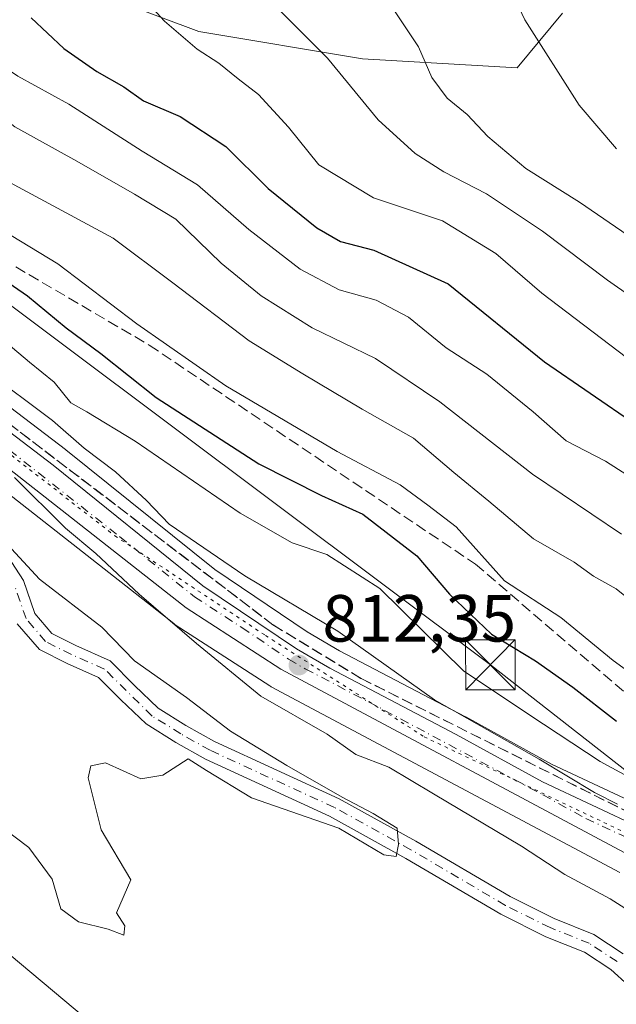
# Model space of a CAD drawing. Units: metres. Extents: x 672088 to 675557, y 4737520 to 4739919.
# Drawn here: x 672602 to 672692, y 4738245 to 4738394 of the extents above; entities that cross this region are included whole.
import ezdxf

# ---------------------------------------------------------------- set-up
doc = ezdxf.new("R2010")
doc.units = ezdxf.units.M
doc.header["$MEASUREMENT"] = 0
for name, pattern in [('DGN Style 3', [2.307223458686699, 1.648016756204785, -0.6592067024819142]), ('DGN Style 4', [2.6384748266838614, 1.318413404963828, -0.6592067024819142, 0.001648016756204785, -0.6592067024819142]), ('DGN Style 5', [1.1536117293433497, 0.4944050268614355, -0.6592067024819142])]:
    doc.linetypes.add(name, pattern=pattern)
for name, color, linetype, lineweight in [('Arbolado forestal CxS', 92, 'Continuous', 0), ('Carretera de calzada única Cxs', 7, 'Continuous', 13), ('Carretera de calzada única eje', 7, 'DGN Style 4', 0), ('Comarca CxS', 21, 'Continuous', 0), ('Corriente natural Cxs', 4, 'Continuous', 13), ('Corriente natural eje', 4, 'DGN Style 4', 0), ('Curva de nivel maestra', 30, 'Continuous', 30), ('Curva de nivel normal', 30, 'Continuous', 0), ('Núcleo urbano CxS', 7, 'Continuous', 0), ('Punto de cota en terreno', 7, 'Continuous', 0), ('Rótulo de punto de cota en terreno', 7, 'Continuous', 0), ('Suelo desnudo CxS', 253, 'Continuous', 0), ('Talud superficial', 30, 'DGN Style 3', 0), ('Tendido', 6, 'Continuous', 0), ('Torre de tendido puntual', 7, 'Continuous', 0), ('Vía pecuaria eje', 92, 'DGN Style 5', 0)]:
    doc.layers.add(name, color=color, linetype=linetype, lineweight=lineweight)
doc.styles.add('Style-Arial', font='txt')

# ---------------------------------------------------------------- blocks, each defined once
blk = doc.blocks.new('*U6')
at = {"layer": 'Núcleo urbano CxS', "color": 7, "linetype": 'Continuous', "lineweight": 0}
for points in [[(672511.6863000002, 4738400.502900001, 805.2274000000034), (672523.7209000001, 4738391.506899999, 805.4290000000037), (672539.1190999999, 4738380.103499999, 809.842300000004), (672543.3113000002, 4738376.9989, 810.420100000003), (672564.4285000004, 4738362.005100001, 812.1946999999927), (672580.8502000002, 4738350.314099999, 812.4495000000024), (672580.9256999996, 4738350.258300001, 812.4526000000043), (672608.9956999999, 4738328.918299999, 813.0249999999943), (672609.0607000003, 4738328.867500001, 813.0295000000042), (672631.4814999999, 4738310.827299999, 813.7375000000029), (672645.3859000001, 4738301.462300001, 813.7691000000051), (672650.2615, 4738298.6165, 813.6180000000023), (672669.2291000001, 4738288.7093, 816.1769999999962), (672669.2861000003, 4738288.6787, 816.1793999999937), (672682.1794999996, 4738281.586300001, 816.553700000004), (672697.0756000001, 4738274.6259, 817.4741999999969)], [(672692.4496999999, 4738265.2623, 812.8215999999958), (672639.9998000005, 4738293.202299999, 810.6328000000068), (672639.9101999998, 4738293.2521, 810.6214000000036), (672639.7796999998, 4738293.331900001, 810.6073000000034), (672625.5396999996, 4738302.551899999, 810.1800999999978), (672625.3201000001, 4738302.708500001, 810.1339000000008), (672574.9641000006, 4738342.156099999, 807.7593000000053), (672558.6017000005, 4738353.8051, 807.0792999999976), (672537.4090999998, 4738368.851700001, 806.2522999999928), (672517.7191000005, 4738383.433300001, 804.9070999999968), (672506.8136999998, 4738391.5875, 804.7165999999997), (672505.7353999997, 4738392.3937, 804.6156000000047), (672490.1237000005, 4738403.435699999, 804.0642999999982)]]:
    blk.add_polyline3d(points, dxfattribs=at)
blk = doc.blocks.new('*U10')
at = {"layer": 'Arbolado forestal CxS', "color": 92, "linetype": 'Continuous', "lineweight": 0}
blk.add_polyline3d([(672683.8353000004, 4738394.4933, 871.4162000000069), (672676.9933000002, 4738386.2795, 867.8528999999982), (672653.7307000002, 4738387.648499999, 861.1395000000049), (672629.1001000004, 4738391.755700001, 855.7887999999948), (672607.2065000003, 4738399.969699999, 850.8910000000034)], dxfattribs=at)
blk = doc.blocks.new('*U11')
at = {"layer": 'Arbolado forestal CxS', "color": 92, "linetype": 'Continuous', "lineweight": 0}
blk.add_polyline3d([(672601.7500999998, 4738302.700099999, 803.4581999999937), (672605.0900999998, 4738298.800100001, 803.7148000000017), (672609.2801000001, 4738296.690099999, 803.602899999998), (672614.0100999996, 4738294.610099999, 803.7511999999988), (672617.3301999997, 4738291.270099999, 803.7292000000016), (672621.1402000004, 4738287.620100001, 804.0004000000046), (672625.6201, 4738284.8301, 804.1377999999969), (672630.1101000002, 4738282.3201, 804.1192000000011), (672648.7701000003, 4738273.7601, 804.5635000000038), (672660.2500999998, 4738267.4101, 804.8092000000034), (672674.5201000003, 4738259.0001, 805.3803000000045), (672681.3400999998, 4738255.630100001, 805.5148999999948), (672687.1601, 4738253.300100001, 805.6656999999979), (672691.1201, 4738250.690099999, 805.6940000000033), (672693.7602000004, 4738248.290100001, 805.536500000002)], dxfattribs=at)
blk = doc.blocks.new('5PATER')
at = {"layer": 'Suelo desnudo CxS', "linetype": 'Continuous', "lineweight": 0}
h = blk.add_hatch(color=51, dxfattribs=at)
edge = h.paths.add_edge_path()
edge.add_ellipse((0, 0), major_axis=(-0.1095731443231308, -0.1110710700762829), ratio=0.9994222409660322, start_angle=0, end_angle=360)
blk = doc.blocks.new('5TTEND')
at = {"layer": 'Comarca CxS', "color": 7, "linetype": 'Continuous', "lineweight": 0}
for p, q in [((-0.375, 0.3754), (0.375, -0.3746)), ((0.3720000000000001, 0.3784000000000001), (-0.3720000000000001, -0.3776))]:
    blk.add_line(p, q, dxfattribs=at)
at = {"layer": 'Comarca CxS', "color": 7, "linetype": 'Continuous', "lineweight": 0, "flags": 128}
blk.add_lwpolyline([(-0.375, -0.3746), (0.375, -0.3746), (0.375, 0.3754), (-0.375, 0.3754), (-0.3720000000000001, -0.3776)], dxfattribs=at)

msp = doc.modelspace()

# ---------------------------------------------------------------- linework, layer by layer
at = {"layer": 'Arbolado forestal CxS', "color": 92, "linetype": 'Continuous', "lineweight": 0}
for points in [[(672697.0756000001, 4738274.6259, 817.4741999999969), (672682.1794999996, 4738281.586300001, 816.553700000004), (672669.2861000003, 4738288.6787, 816.1793999999937), (672669.2291000001, 4738288.7093, 816.1769999999962), (672650.2615, 4738298.6165, 813.6180000000023), (672645.3859000001, 4738301.462300001, 813.7691000000051), (672631.4814999999, 4738310.827299999, 813.7375000000029), (672609.0607000003, 4738328.867500001, 813.0295000000042), (672608.9956999999, 4738328.918299999, 813.0249999999943), (672580.9256999996, 4738350.258300001, 812.4526000000043), (672580.8502000002, 4738350.314099999, 812.4495000000024), (672564.4285000004, 4738362.005100001, 812.1946999999927), (672543.3113000002, 4738376.9989, 810.420100000003), (672539.1190999999, 4738380.103499999, 809.842300000004), (672541.5232999995, 4738379.4353, 810.9119999999967), (672557.9441000001, 4738390.3871, 824.4198000000034), (672564.7862999998, 4738405.446900001, 828.2838999999949)], [(672490.1237000005, 4738403.435699999, 804.0642999999982), (672505.7353999997, 4738392.3937, 804.6156000000047), (672506.8136999998, 4738391.5875, 804.7165999999997), (672517.7191000005, 4738383.433300001, 804.9070999999968), (672537.4090999998, 4738368.851700001, 806.2522999999928), (672558.6017000005, 4738353.8051, 807.0792999999976), (672574.9641000006, 4738342.156099999, 807.7593000000053), (672625.3201000001, 4738302.708500001, 810.1339000000008), (672625.5396999996, 4738302.551899999, 810.1800999999978), (672639.7796999998, 4738293.331900001, 810.6073000000034), (672639.9101999998, 4738293.2521, 810.6214000000036), (672639.9998000005, 4738293.202299999, 810.6328000000068), (672692.4496999999, 4738265.2623, 812.8215999999958)], [(672490.1237000005, 4738403.435699999, 804.0642999999982), (672505.7353999997, 4738392.3937, 804.6156000000047), (672506.8136999998, 4738391.5875, 804.7165999999997), (672517.7191000005, 4738383.433300001, 804.9070999999968), (672537.4090999998, 4738368.851700001, 806.2522999999928), (672558.6017000005, 4738353.8051, 807.0792999999976), (672574.9641000006, 4738342.156099999, 807.7593000000053), (672625.3201000001, 4738302.708500001, 810.1339000000008), (672625.5396999996, 4738302.551899999, 810.1800999999978), (672639.7796999998, 4738293.331900001, 810.6073000000034), (672639.9101999998, 4738293.2521, 810.6214000000036), (672639.9998000005, 4738293.202299999, 810.6328000000068), (672692.4496999999, 4738265.2623, 812.8215999999958)], [(672607.2065000003, 4738399.969699999, 850.8910000000034), (672629.1001000004, 4738391.755700001, 855.7887999999948), (672653.7307000002, 4738387.648499999, 861.1395000000049), (672676.9933000002, 4738386.2795, 867.8528999999982), (672683.8353000004, 4738394.4933, 871.4162000000069)], [(672607.2065000003, 4738399.969699999, 850.8910000000034), (672629.1001000004, 4738391.755700001, 855.7887999999948), (672653.7307000002, 4738387.648499999, 861.1395000000049), (672676.9933000002, 4738386.2795, 867.8528999999982), (672683.8353000004, 4738394.4933, 871.4162000000069)], [(672607.2065000003, 4738399.969699999, 850.8910000000034), (672629.1001000004, 4738391.755700001, 855.7887999999948), (672653.7307000002, 4738387.648499999, 861.1395000000049), (672676.9933000002, 4738386.2795, 867.8528999999982), (672683.8353000004, 4738394.4933, 871.4162000000069)], [(672539.1190999999, 4738380.103499999, 809.842300000004), (672543.3113000002, 4738376.9989, 810.420100000003), (672564.4285000004, 4738362.005100001, 812.1946999999927), (672580.8502000002, 4738350.314099999, 812.4495000000024), (672580.9256999996, 4738350.258300001, 812.4526000000043), (672608.9956999999, 4738328.918299999, 813.0249999999943), (672609.0607000003, 4738328.867500001, 813.0295000000042), (672631.4814999999, 4738310.827299999, 813.7375000000029), (672645.3859000001, 4738301.462300001, 813.7691000000051), (672650.2615, 4738298.6165, 813.6180000000023), (672669.2291000001, 4738288.7093, 816.1769999999962), (672669.2861000003, 4738288.6787, 816.1793999999937), (672682.1794999996, 4738281.586300001, 816.553700000004), (672697.0756000001, 4738274.6259, 817.4741999999969)], [(672692.9600999998, 4738253.0601, 806.4943000000059), (672688.5601000005, 4738255.970100001, 806.859500000006), (672682.5601000005, 4738258.370100001, 806.1187999999966), (672675.9501, 4738261.6501, 805.3499000000012), (672661.7401000002, 4738270.0101, 805.8459000000004), (672650.2200999996, 4738276.380100001, 805.0500999999931), (672631.4700999996, 4738285.0001, 804.3932999999961), (672627.1501000002, 4738287.4101, 803.898000000001), (672622.9901000002, 4738290.0001, 804.1423000000068), (672619.4301000005, 4738293.4101, 804.0160000000033), (672615.7401000002, 4738297.130100001, 803.9587999999932), (672610.5601000005, 4738299.4001, 803.7543000000006), (672606.9700999996, 4738301.210100001, 803.5571999999956), (672604.4101, 4738304.210100001, 803.5690999999933), (672603.2051999997, 4738307.7192, 803.4242999999989), (672602.7001, 4738309.190099999, 803.6113999999943), (672599.7301000003, 4738313.7501, 804.0889000000025)], [(672599.7301000003, 4738313.7501, 804.0889000000025), (672602.7001, 4738309.190099999, 803.6113999999943), (672603.2051999997, 4738307.7192, 803.4242999999989), (672604.4101, 4738304.210100001, 803.5690999999933), (672606.9700999996, 4738301.210100001, 803.5571999999956), (672610.5601000005, 4738299.4001, 803.7543000000006), (672615.7401000002, 4738297.130100001, 803.9587999999932), (672619.4301000005, 4738293.4101, 804.0160000000033), (672622.9901000002, 4738290.0001, 804.1423000000068), (672627.1501000002, 4738287.4101, 803.898000000001), (672631.4700999996, 4738285.0001, 804.3932999999961), (672650.2200999996, 4738276.380100001, 805.0500999999931), (672661.7401000002, 4738270.0101, 805.8459000000004), (672675.9501, 4738261.6501, 805.3499000000012), (672682.5601000005, 4738258.370100001, 806.1187999999966), (672688.5601000005, 4738255.970100001, 806.859500000006), (672692.9600999998, 4738253.0601, 806.4943000000059)], [(672601.7500999998, 4738302.700099999, 803.4581999999937), (672605.0900999998, 4738298.800100001, 803.7148000000017), (672609.2801000001, 4738296.690099999, 803.602899999998), (672614.0100999996, 4738294.610099999, 803.7511999999988), (672617.3301999997, 4738291.270099999, 803.7292000000016), (672621.1402000004, 4738287.620100001, 804.0004000000046), (672625.6201, 4738284.8301, 804.1377999999969), (672630.1101000002, 4738282.3201, 804.1192000000011), (672648.7701000003, 4738273.7601, 804.5635000000038), (672660.2500999998, 4738267.4101, 804.8092000000034), (672674.5201000003, 4738259.0001, 805.3803000000045), (672681.3400999998, 4738255.630100001, 805.5148999999948), (672687.1601, 4738253.300100001, 805.6656999999979), (672691.1201, 4738250.690099999, 805.6940000000033), (672693.7602000004, 4738248.290100001, 805.536500000002)]]:
    msp.add_polyline3d(points, dxfattribs=at)
at = {"layer": 'Carretera de calzada única Cxs', "color": 7, "linetype": 'Continuous', "lineweight": 13}
for points in [[(672509.8901000004, 4738398.100099999, 808.4033000000054), (672521.9301000005, 4738389.100099999, 805.6616000000067), (672541.5500999996, 4738374.5701, 808.032600000006), (672562.6901000004, 4738359.5601, 809.4311000000016), (672579.1101000002, 4738347.870100001, 812.1463999999978), (672607.1801000005, 4738326.530099999, 812.2633999999962), (672629.7001, 4738308.4101, 812.7676999999967), (672643.7901, 4738298.920100001, 812.647100000002), (672648.8101000005, 4738295.9901, 813.0305999999982), (672667.8400999998, 4738286.050100001, 815.1621000000015), (672680.8201000001, 4738278.9101, 814.7590999999958), (672695.7801000001, 4738271.920100001, 815.6117999999989)], [(672509.8901000004, 4738398.100099999, 808.4033000000054), (672521.9301000005, 4738389.100099999, 805.6616000000067), (672541.5500999996, 4738374.5701, 808.032600000006), (672562.6901000004, 4738359.5601, 809.4311000000016), (672579.1101000002, 4738347.870100001, 812.1463999999978), (672607.1801000005, 4738326.530099999, 812.2633999999962), (672629.7001, 4738308.4101, 812.7676999999967), (672643.7901, 4738298.920100001, 812.647100000002), (672648.8101000005, 4738295.9901, 813.0305999999982), (672667.8400999998, 4738286.050100001, 815.1621000000015), (672680.8201000001, 4738278.9101, 814.7590999999958), (672695.7801000001, 4738271.920100001, 815.6117999999989)], [(672693.8601000002, 4738267.9101, 817.1254000000046), (672641.4101, 4738295.850099999, 812.6803999999976), (672627.1700999998, 4738305.0701, 811.5127999999969), (672576.7600999996, 4738344.5601, 811.7605999999942), (672560.3400999998, 4738356.2501, 808.0197000000044), (672539.1700999998, 4738371.280099999, 806.8282999999938), (672519.5100999996, 4738385.840100001, 805.5528000000049), (672507.5000999998, 4738394.8201, 805.6379000000015)], [(672890.4600999998, 4738172.770099999, 819.8427999999985), (672886.2801000001, 4738175.4301, 820.4177999999956), (672858.4901000002, 4738187.050100001, 817.9931000000071), (672847.5601000005, 4738191.9801, 817.672900000005), (672833.2801000001, 4738199.6801, 819.5706000000064), (672815.5800999999, 4738209.870100001, 817.1187000000064), (672803.8601000002, 4738216.2601, 817.2418999999937), (672795.1801000005, 4738220.8201, 817.5228000000062), (672785.4801000003, 4738225.0701, 817.4377999999998), (672765.6300999997, 4738232.8301, 815.8747000000003), (672752.0701000001, 4738238.780099999, 815.5835999999982), (672738.8701, 4738244.7501, 815.9567999999999), (672709.4600999998, 4738260.2601, 815.6276999999974), (672693.8601000002, 4738267.9101, 817.1254000000046), (672641.4101, 4738295.850099999, 812.6803999999976), (672627.1700999998, 4738305.0701, 811.5127999999969), (672576.7600999996, 4738344.5601, 811.7605999999942), (672560.3400999998, 4738356.2501, 808.0197000000044), (672539.1700999998, 4738371.280099999, 806.8282999999938), (672519.5100999996, 4738385.840100001, 805.5528000000049), (672507.5000999998, 4738394.8201, 805.6379000000015)]]:
    msp.add_polyline3d(points, dxfattribs=at)
at = {"layer": 'Carretera de calzada única eje', "color": 7, "linetype": 'DGN Style 4', "lineweight": 0}
msp.add_polyline3d([(672508.7001, 4738396.460100001, 806.4861999999994), (672514.7200999996, 4738391.960100001, 805.5731999999989), (672520.7200999996, 4738387.470100001, 805.5549000000028), (672530.5301000001, 4738380.200099999, 806.6526000000014), (672540.3601000002, 4738372.920100001, 807.0359000000027), (672550.9501, 4738365.4101, 807.977899999998), (672569.7200999996, 4738352.0601, 808.5087999999961), (672577.9301000005, 4738346.210100001, 810.7942999999942), (672591.9700999996, 4738335.540100001, 809.8892000000051), (672617.1700999998, 4738315.800100001, 811.3411000000052), (672628.4301000005, 4738306.7401, 811.6671999999963), (672635.5601000005, 4738302.130100001, 811.9872000000032), (672642.6001000004, 4738297.380100001, 812.0798999999971), (672645.1101000002, 4738295.920100001, 812.574099999998), (672654.6300999997, 4738290.950099999, 814.3179999999993), (672680.8501000004, 4738276.9801, 814.2063000000054), (672687.3400999998, 4738273.4101, 814.4536999999983), (672694.8201000001, 4738269.9101, 816.2243000000017)], dxfattribs=at)
at = {"layer": 'Corriente natural Cxs', "color": 4, "linetype": 'Continuous', "lineweight": 13}
for points in [[(672599.7301000003, 4738313.7501, 804.0889000000025), (672602.7001, 4738309.190099999, 803.6113999999943), (672604.4101, 4738304.210100001, 803.5690999999933), (672606.9700999996, 4738301.210100001, 803.5571999999956), (672610.5601000005, 4738299.4001, 803.7543000000006), (672615.7401000002, 4738297.130100001, 803.9587999999932), (672619.4301000005, 4738293.4101, 804.0160000000033), (672622.9901000002, 4738290.0001, 804.1423000000068), (672627.1501000002, 4738287.4101, 803.898000000001), (672631.4700999996, 4738285.0001, 804.3932999999961), (672650.2200999996, 4738276.380100001, 805.0500999999931), (672661.7401000002, 4738270.0101, 805.8459000000004), (672675.9501, 4738261.6501, 805.3499000000012), (672682.5601000005, 4738258.370100001, 806.1187999999966), (672688.5601000005, 4738255.970100001, 806.859500000006), (672692.9600999998, 4738253.0601, 806.4943000000059)], [(672599.7301000003, 4738313.7501, 804.0889000000025), (672602.7001, 4738309.190099999, 803.6113999999943), (672604.4101, 4738304.210100001, 803.5690999999933), (672606.9700999996, 4738301.210100001, 803.5571999999956), (672610.5601000005, 4738299.4001, 803.7543000000006), (672615.7401000002, 4738297.130100001, 803.9587999999932), (672619.4301000005, 4738293.4101, 804.0160000000033), (672622.9901000002, 4738290.0001, 804.1423000000068), (672627.1501000002, 4738287.4101, 803.898000000001), (672631.4700999996, 4738285.0001, 804.3932999999961), (672650.2200999996, 4738276.380100001, 805.0500999999931), (672661.7401000002, 4738270.0101, 805.8459000000004), (672675.9501, 4738261.6501, 805.3499000000012), (672682.5601000005, 4738258.370100001, 806.1187999999966), (672688.5601000005, 4738255.970100001, 806.859500000006), (672692.9600999998, 4738253.0601, 806.4943000000059)], [(672693.7600999996, 4738248.290100001, 805.536500000002), (672691.1201, 4738250.690099999, 805.6940000000033), (672687.1601, 4738253.300100001, 805.6656999999979), (672681.3400999998, 4738255.630100001, 805.5148999999948), (672674.5201000003, 4738259.0001, 805.3803000000045), (672660.2500999998, 4738267.4101, 804.8092000000034), (672648.7701000003, 4738273.7601, 804.5635000000038), (672630.1101000002, 4738282.3201, 804.1192000000011), (672625.6201, 4738284.8301, 804.1377999999969), (672621.1401000004, 4738287.620100001, 804.0004000000046), (672617.3300999999, 4738291.270099999, 803.7292000000016), (672614.0100999996, 4738294.610099999, 803.7511999999988), (672609.2801000001, 4738296.690099999, 803.602899999998), (672605.0900999998, 4738298.800100001, 803.7148000000017), (672601.7500999998, 4738302.700099999, 803.4581999999937)], [(672693.7600999996, 4738248.290100001, 805.536500000002), (672691.1201, 4738250.690099999, 805.6940000000033), (672687.1601, 4738253.300100001, 805.6656999999979), (672681.3400999998, 4738255.630100001, 805.5148999999948), (672674.5201000003, 4738259.0001, 805.3803000000045), (672660.2500999998, 4738267.4101, 804.8092000000034), (672648.7701000003, 4738273.7601, 804.5635000000038), (672630.1101000002, 4738282.3201, 804.1192000000011), (672625.6201, 4738284.8301, 804.1377999999969), (672621.1401000004, 4738287.620100001, 804.0004000000046), (672617.3300999999, 4738291.270099999, 803.7292000000016), (672614.0100999996, 4738294.610099999, 803.7511999999988), (672609.2801000001, 4738296.690099999, 803.602899999998), (672605.0900999998, 4738298.800100001, 803.7148000000017), (672601.7500999998, 4738302.700099999, 803.4581999999937)]]:
    msp.add_polyline3d(points, dxfattribs=at)
at = {"layer": 'Corriente natural eje', "color": 4, "linetype": 'DGN Style 4', "lineweight": 0}
msp.add_polyline3d([(672692.0401, 4738251.880100001, 805.943299999999), (672687.8601000002, 4738254.630100001, 806.2209000000004), (672681.9501, 4738257.0001, 805.6309000000037), (672675.2401000002, 4738260.3301, 805.3056000000071), (672661.0000999998, 4738268.710100001, 805.2575999999973), (672649.4901000002, 4738275.0701, 804.762600000002), (672630.7901, 4738283.6601, 804.1892999999982), (672626.3901000004, 4738286.120100001, 804.0026999999974), (672622.0701000001, 4738288.8101, 804.0093000000053), (672614.8800999997, 4738295.870100001, 803.8053000000073), (672609.9200999998, 4738298.050100001, 803.5507000000072), (672606.0301000001, 4738300.0101, 803.6005000000005), (672603.0800999999, 4738303.460100001, 803.3794000000053), (672601.3400999998, 4738308.530099999, 803.4116000000067)], dxfattribs=at)
at = {"layer": 'Curva de nivel maestra', "color": 30, "linetype": 'Continuous', "lineweight": 30, "flags": 128}
for points, elevation in [([(672555.0199999996, 4738396.350099999), (672557.7999999998, 4738389.470100001), (672561.3300000001, 4738383.6601), (672566.7100000001, 4738378.880100001), (672575.7100000001, 4738372.630100001), (672579.6305000001, 4738369.1885), (672587.5800000001, 4738362.210100001), (672593.9600000001, 4738357.4901), (672598.3899999997, 4738355.360099999), (672603.3200000003, 4738351.9901), (672609.1100000005, 4738347.200099999), (672614.3399999999, 4738343.350099999), (672622.6500000004, 4738336.710100001), (672638.1200000001, 4738326.720100001), (672647.5300000003, 4738321.970100001), (672653.7699999996, 4738319.1501), (672661.9000000004, 4738312.920100001), (672666.8099999997, 4738307.1601), (672673.1200000001, 4738301.140100001), (672679.7400000002, 4738297.090100001), (672685.3700000001, 4738293.1601), (672691.9500000002, 4738288.050100001)], 825), ([(672603.8399999999, 4738393.8201), (672608.7599999999, 4738389.1801), (672613.7599999999, 4738385.7501), (672617.7800000003, 4738383.420100001), (672620.7400000002, 4738381.3201), (672626.29, 4738378.9801), (672633.1299999999, 4738374.4801), (672639.5199999996, 4738368.1601), (672646.8700000001, 4738362.220100001), (672650.4000000004, 4738360.190099999), (672655.4400000004, 4738358.870100001), (672666.5999999996, 4738353.800100001), (672681.0999999996, 4738342.0801), (672694.8399999999, 4738332.670100001)], 850)]:
    msp.add_lwpolyline(points, dxfattribs=dict(at, elevation=elevation))
at = {"layer": 'Curva de nivel normal', "color": 30, "linetype": 'Continuous', "lineweight": 0, "flags": 128}
for points, elevation in [([(672673.3200000003, 4738403.7301), (672678.1699999999, 4738393.5101), (672686.3399999999, 4738380.690099999), (672691.9500000002, 4738374.110099999)], 870), ([(672540.4000000004, 4738402.4001), (672540.2599999999, 4738392.780099999), (672541.1500000004, 4738387.4101), (672543.9800000006, 4738382.840100001), (672548.2276, 4738378.723900001), (672550.7699999996, 4738376.2601), (672565.6900000004, 4738364.360099999), (672580.0300000003, 4738353.970100001), (672596.8399999999, 4738340.860099999), (672607.04, 4738333.2401), (672611.8200000003, 4738329.0701), (672616.54, 4738325.5601), (672621.1900000004, 4738321.210100001), (672624.6299999999, 4738317.6501), (672636.0300000003, 4738309.880100001), (672649.9900000002, 4738301.550100001), (672664.5599999997, 4738291.2401), (672680.2999999998, 4738282.3201), (672688.6200000001, 4738277.3201), (672692.1200000001, 4738275.5701)], 815), ([(672618.7400000002, 4738398.9901), (672623.9100000003, 4738393.300100001), (672628.8499999996, 4738389.0801), (672632.0899999999, 4738386.970100001), (672634.9900000002, 4738384.630100001), (672638.0800000001, 4738382.290100001), (672642.5700000003, 4738377.370100001), (672647.1600000003, 4738371.700099999), (672655.3899999997, 4738366.7301), (672665.7400000002, 4738363.2601), (672673.7800000003, 4738358.370100001), (672680.7300000006, 4738352.390100001), (672693.4400000004, 4738342.710100001)], 855), ([(672637.8399999999, 4738398.4001), (672648.4600000001, 4738387.7601), (672656.0999999996, 4738378.450099999), (672661.6500000004, 4738373.4001), (672665.9699999997, 4738370.6501), (672672.3899999997, 4738367.3301), (672680.8099999997, 4738361.7301), (672690.6100000005, 4738354.340100001), (672701.0999999996, 4738347.0601)], 860), ([(672547.7699999996, 4738396.210100001), (672550.5300000003, 4738385.960100001), (672554.5300000003, 4738380.2401), (672557.5, 4738377.700099999), (672561.6590999998, 4738375.078199999), (672568.6200000001, 4738370.690099999), (672575.9400000004, 4738364.0101), (672585.3799999999, 4738355.5801), (672596.8200000003, 4738347.700099999), (672603.5800000001, 4738342.020099999), (672607.3099999997, 4738339.040100001), (672609.8300000001, 4738335.9301), (672612.2400000002, 4738334.5801), (672619.4900000002, 4738330.170100001), (672635.2999999998, 4738319.3201), (672643.1500000004, 4738314.840100001), (672648.3499999996, 4738313.090100001), (672656.3099999997, 4738308.0001), (672668.9299999997, 4738295.610099999), (672678.9199999999, 4738288.9301), (672689.4900000002, 4738281.970100001), (672706.0499999998, 4738272.9901)], 820), ([(672564.4299999997, 4738396.140100001), (672567.3499999996, 4738386.6801), (672578.3300000001, 4738379.4001), (672584.0800000001, 4738374.5601), (672588.0999999996, 4738369.720100001), (672592.4100000003, 4738366.090100001), (672597.4000000004, 4738363.520099999), (672600.8399999999, 4738361.100099999), (672607.8499999996, 4738356.8301), (672619.7699999996, 4738347.780099999), (672633.1399999997, 4738338.4801), (672649.9299999997, 4738328.5701), (672659.3799999999, 4738323.5801), (672663.5599999997, 4738320.530099999), (672667.8399999999, 4738317.270099999), (672675.1100000005, 4738309.120100001), (672683.5599999997, 4738303.640100001), (672691.4500000002, 4738297.140100001), (672701.7100000001, 4738289.7401)], 830), ([(672692.7000000002, 4738316.1801), (672679.3300000001, 4738325.1801), (672665.3499999996, 4738336.0801), (672655.6600000003, 4738342.5601), (672646.1699999999, 4738347.200099999), (672638.4800000006, 4738352.0001), (672632.4600000001, 4738356.9301), (672625.6200000001, 4738363.5101), (672619.4000000004, 4738367.300100001), (672610.7100000001, 4738372.270099999), (672601.4000000004, 4738377.4001), (672595.2100000001, 4738382.210100001), (672586.9400000004, 4738388.6501), (672582.2400000002, 4738393.090100001), (672580.5, 4738396.290100001)], 840), ([(672694.5199999996, 4738360.540100001), (672686.4000000004, 4738366.0801), (672678.2999999998, 4738371.130100001), (672672.5999999996, 4738375.940099999), (672669.4600000001, 4738379.2501), (672666.4600000001, 4738381.710100001), (672664.1500000004, 4738384.8301), (672662.1600000003, 4738389.440099999), (672657.4400000004, 4738396.5601)], 865), ([(672698.2000000002, 4738302.9001), (672691.9199999999, 4738307.940099999), (672688.5, 4738309.860099999), (672685.5800000001, 4738311.940099999), (672679.4400000004, 4738315.460100001), (672672.7599999999, 4738321.110099999), (672667.4500000002, 4738325.460100001), (672661.4100000003, 4738330.600099999), (672653.6600000003, 4738334.940099999), (672644.7300000006, 4738340.290100001), (672636.6600000003, 4738345.2601), (672625.1799999997, 4738353.940099999), (672616.1900000004, 4738360.690099999), (672596.1200000001, 4738371.450099999), (672589.7800000003, 4738377.950099999), (672580.3899999997, 4738384.7601), (672574.4000000004, 4738389.470100001), (672572.4400000004, 4738394.790100001)], 835), ([(672697.2699999996, 4738322.6601), (672690.2800000003, 4738327.1601), (672684.3899999997, 4738330.210100001), (672679.3899999997, 4738334.550100001), (672672.4500000002, 4738340.200099999), (672666.3200000003, 4738344.1801), (672660.6500000004, 4738348.800100001), (672655.7800000003, 4738351.340100001), (672650.2000000002, 4738352.9301), (672644.3600000005, 4738356.0101), (672636.5999999996, 4738362.0001), (672628.8700000001, 4738368.700099999), (672620.54, 4738373.7601), (672609.5099999999, 4738380.850099999), (672601.8399999999, 4738385.050100001), (672596.0800000001, 4738388.880100001), (672591.2400000002, 4738393.590100001)], 845), ([(672601.3499999996, 4738324.700099999), (672609.0300000003, 4738317.050100001), (672613.5599999997, 4738313.2501), (672620.0999999996, 4738307.120100001), (672628.7199999997, 4738299.7301), (672638.4199999999, 4738291.800100001), (672648.3799999999, 4738286.0801), (672652.7199999997, 4738283.020099999), (672657.7100000001, 4738281.100099999), (672664.3899999997, 4738277.100099999), (672677.6600000003, 4738269.2601), (672684.1900000004, 4738264.9901), (672690.9800000006, 4738261.340100001), (672699.1200000001, 4738256.140100001)], 810), ([(672597.2199999997, 4738317.890100001), (672605.1200000001, 4738309.4001), (672614.5, 4738302.1601), (672619.4000000004, 4738297.090100001), (672627.2300000006, 4738291.5801), (672633.8399999999, 4738286.530099999), (672642.3399999999, 4738281.360099999), (672650.6719000004, 4738276.602), (672655.3223000001, 4738274.136399999), (672658.9583000002, 4738271.9517), (672659.1200000001, 4738269.4801), (672658.7800000003, 4738267.6801), (672656.9400000004, 4738267.920100001), (672650.1799999997, 4738271.960100001), (672637.04, 4738276.5001), (672630.25, 4738280.600099999), (672627.5, 4738282.360099999), (672623.6799999997, 4738279.940099999), (672620.3399999999, 4738279.380100001), (672615.0199999996, 4738281.780099999), (672612.8200000003, 4738281.3101), (672612.4400000004, 4738279.5001), (672614.4000000004, 4738271.710100001), (672618.8300000001, 4738264.1801), (672616.7100000001, 4738259.220100001), (672617.9699999997, 4738257.280099999), (672617.8099999997, 4738255.880100001), (672615.4600000001, 4738256.7601), (672610.9900000002, 4738257.860099999), (672608.3200000003, 4738259.800100001), (672607, 4738264.300100001), (672603.4800000006, 4738269.020099999), (672595.2000000002, 4738275.2601)], 805), ([(672616.9800000006, 4738239.200099999), (672600.54, 4738253.0001), (672592.4199999999, 4738258.110099999), (672587.3700000001, 4738259.880100001), (672580.1200000001, 4738263.460100001), (672573.4699999997, 4738267.4801), (672569.2599999999, 4738269.270099999), (672564.6200000001, 4738271.620100001), (672559.4699999997, 4738273.4801), (672551.0199999996, 4738275.700099999), (672539.4500000002, 4738279.460100001), (672532.5700000003, 4738282.600099999), (672529.5599999997, 4738283.3201), (672525.8399999999, 4738282.870100001), (672523.7400000002, 4738284.020099999), (672522.3899999997, 4738288.840100001), (672520.4600000001, 4738293.030099999), (672516.04, 4738298.700099999)], 810)]:
    msp.add_lwpolyline(points, dxfattribs=dict(at, elevation=elevation))
at = {"layer": 'Núcleo urbano CxS', "color": 7, "linetype": 'Continuous', "lineweight": 0}
for points in [[(672490.1237000005, 4738403.435699999, 804.0642999999982), (672505.7353999997, 4738392.3937, 804.6156000000047), (672506.8136999998, 4738391.5875, 804.7165999999997), (672517.7191000005, 4738383.433300001, 804.9070999999968), (672537.4090999998, 4738368.851700001, 806.2522999999928), (672558.6017000005, 4738353.8051, 807.0792999999976), (672574.9641000006, 4738342.156099999, 807.7593000000053), (672625.3201000001, 4738302.708500001, 810.1339000000008), (672625.5396999996, 4738302.551899999, 810.1800999999978), (672639.7796999998, 4738293.331900001, 810.6073000000034), (672639.9101999998, 4738293.2521, 810.6214000000036), (672639.9998000005, 4738293.202299999, 810.6328000000068), (672692.4496999999, 4738265.2623, 812.8215999999958)], [(672539.1190999999, 4738380.103499999, 809.842300000004), (672543.3113000002, 4738376.9989, 810.420100000003), (672564.4285000004, 4738362.005100001, 812.1946999999927), (672580.8502000002, 4738350.314099999, 812.4495000000024), (672580.9256999996, 4738350.258300001, 812.4526000000043), (672608.9956999999, 4738328.918299999, 813.0249999999943), (672609.0607000003, 4738328.867500001, 813.0295000000042), (672631.4814999999, 4738310.827299999, 813.7375000000029), (672645.3859000001, 4738301.462300001, 813.7691000000051), (672650.2615, 4738298.6165, 813.6180000000023), (672669.2291000001, 4738288.7093, 816.1769999999962), (672669.2861000003, 4738288.6787, 816.1793999999937), (672682.1794999996, 4738281.586300001, 816.553700000004), (672697.0756000001, 4738274.6259, 817.4741999999969)]]:
    msp.add_polyline3d(points, dxfattribs=at)
at = {"layer": 'Suelo desnudo CxS', "color": 253, "linetype": 'Continuous', "lineweight": 0}
for points in [[(672599.7301000003, 4738313.7501, 804.0889000000025), (672602.7001, 4738309.190099999, 803.6113999999943), (672603.2051999997, 4738307.7192, 803.4242999999989), (672604.4101, 4738304.210100001, 803.5690999999933), (672606.9700999996, 4738301.210100001, 803.5571999999956), (672610.5601000005, 4738299.4001, 803.7543000000006), (672615.7401000002, 4738297.130100001, 803.9587999999932), (672619.4301000005, 4738293.4101, 804.0160000000033), (672622.9901000002, 4738290.0001, 804.1423000000068), (672627.1501000002, 4738287.4101, 803.898000000001), (672631.4700999996, 4738285.0001, 804.3932999999961), (672650.2200999996, 4738276.380100001, 805.0500999999931), (672661.7401000002, 4738270.0101, 805.8459000000004), (672675.9501, 4738261.6501, 805.3499000000012), (672682.5601000005, 4738258.370100001, 806.1187999999966), (672688.5601000005, 4738255.970100001, 806.859500000006), (672692.9600999998, 4738253.0601, 806.4943000000059)], [(672599.7301000003, 4738313.7501, 804.0889000000025), (672602.7001, 4738309.190099999, 803.6113999999943), (672603.2051999997, 4738307.7192, 803.4242999999989), (672604.4101, 4738304.210100001, 803.5690999999933), (672606.9700999996, 4738301.210100001, 803.5571999999956), (672610.5601000005, 4738299.4001, 803.7543000000006), (672615.7401000002, 4738297.130100001, 803.9587999999932), (672619.4301000005, 4738293.4101, 804.0160000000033), (672622.9901000002, 4738290.0001, 804.1423000000068), (672627.1501000002, 4738287.4101, 803.898000000001), (672631.4700999996, 4738285.0001, 804.3932999999961), (672650.2200999996, 4738276.380100001, 805.0500999999931), (672661.7401000002, 4738270.0101, 805.8459000000004), (672675.9501, 4738261.6501, 805.3499000000012), (672682.5601000005, 4738258.370100001, 806.1187999999966), (672688.5601000005, 4738255.970100001, 806.859500000006), (672692.9600999998, 4738253.0601, 806.4943000000059)], [(672693.7602000004, 4738248.290100001, 805.536500000002), (672691.1201, 4738250.690099999, 805.6940000000033), (672687.1601, 4738253.300100001, 805.6656999999979), (672681.3400999998, 4738255.630100001, 805.5148999999948), (672674.5201000003, 4738259.0001, 805.3803000000045), (672660.2500999998, 4738267.4101, 804.8092000000034), (672648.7701000003, 4738273.7601, 804.5635000000038), (672630.1101000002, 4738282.3201, 804.1192000000011), (672625.6201, 4738284.8301, 804.1377999999969), (672621.1402000004, 4738287.620100001, 804.0004000000046), (672617.3301999997, 4738291.270099999, 803.7292000000016), (672614.0100999996, 4738294.610099999, 803.7511999999988), (672609.2801000001, 4738296.690099999, 803.602899999998), (672605.0900999998, 4738298.800100001, 803.7148000000017), (672601.7500999998, 4738302.700099999, 803.4581999999937)], [(672601.7500999998, 4738302.700099999, 803.4581999999937), (672605.0900999998, 4738298.800100001, 803.7148000000017), (672609.2801000001, 4738296.690099999, 803.602899999998), (672614.0100999996, 4738294.610099999, 803.7511999999988), (672617.3301999997, 4738291.270099999, 803.7292000000016), (672621.1402000004, 4738287.620100001, 804.0004000000046), (672625.6201, 4738284.8301, 804.1377999999969), (672630.1101000002, 4738282.3201, 804.1192000000011), (672648.7701000003, 4738273.7601, 804.5635000000038), (672660.2500999998, 4738267.4101, 804.8092000000034), (672674.5201000003, 4738259.0001, 805.3803000000045), (672681.3400999998, 4738255.630100001, 805.5148999999948), (672687.1601, 4738253.300100001, 805.6656999999979), (672691.1201, 4738250.690099999, 805.6940000000033), (672693.7602000004, 4738248.290100001, 805.536500000002)]]:
    msp.add_polyline3d(points, dxfattribs=at)
at = {"layer": 'Talud superficial', "color": 30, "linetype": 'DGN Style 3', "lineweight": 0}
msp.add_polyline3d([(672729.7707000002, 4738256.327600001, 816.6916999999958), (672694.1880000001, 4738274.119000001, 816.263300000006), (672653.5300000003, 4738294.448000001, 814.5969000000041), (672640.2456, 4738302.5341, 812.7862000000023), (672598.7281, 4738334.143999999, 812.9783000000026), (672589.4184999998, 4738341.232000001, 814.313599999994), (672561.6946, 4738360.292199999, 809.4832000000025), (672531.1936999997, 4738383.3474, 807.6888000000035), (672537.7883000001, 4738381.557399999, 810.4504000000015), (672548.2276, 4738378.723900001, 816.5531999999948), (672561.6590999998, 4738375.078199999, 822.3472999999941), (672576.4113999996, 4738371.073999999, 830.4890000000014), (672579.6305000001, 4738369.1885, 831.0144), (672621.6289999997, 4738344.589400001, 830.8650000000052), (672670.7224000003, 4738311.645099999, 831.356899999999), (672702.3748000005, 4738284.5145, 831.0329000000056), (672709.3668000001, 4738277.320599999, 826.574099999998), (672717.9387999997, 4738268.5011, 822.3469000000041)], close=True, dxfattribs=at)
for points in [[(672531.1936999997, 4738383.3474, 806.9812999999995), (672561.6946, 4738360.292199999, 809.4557000000059), (672589.4184999998, 4738341.232000001, 811.2320999999939), (672598.7281, 4738334.143999999, 811.0954999999958), (672640.2456, 4738302.5341, 812.5636999999988), (672653.5300000003, 4738294.448000001, 813.0703000000068), (672694.1880000001, 4738274.119000001, 816.161500000002), (672729.7707000002, 4738256.327600001, 816.1897000000026)], [(672576.4113999996, 4738371.073999999, 824.0008999999991), (672579.6305000001, 4738369.1885, 824.6624000000012), (672621.6289999997, 4738344.589400001, 828.8846000000049), (672670.7224000003, 4738311.645099999, 828.2798999999941), (672702.3748000005, 4738284.5145, 827.2749000000041), (672709.3668000001, 4738277.320599999, 825.187300000005), (672717.9387999997, 4738268.5011, 821.4357000000019), (672729.7707000002, 4738256.327600001, 816.1897000000026)]]:
    msp.add_polyline3d(points, dxfattribs=at)
at = {"layer": 'Tendido', "color": 6, "linetype": 'Continuous', "lineweight": 0}
msp.add_polyline3d([(672119.914, 4738556.397100001, 805.2909999999974), (672148.4874999998, 4738531.8419, 814.0755999999965), (672314.9729000004, 4738466.803300001, 799.6138999999966), (672456.1490000002, 4738411.7488, 802.7820999999968), (672592.5102000004, 4738356.7203, 827.1181000000071), (672672.9753999999, 4738296.522500001, 823.9872999999934), (672771.5499999998, 4738219.59, 814.4462000000058), (672870.7128999997, 4738143.314300001, 817.2112999999954), (672977.6437999997, 4738061.8366, 829.3190999999933), (673056.0927999998, 4738001.776000001, 839.2249000000012), (673151.4939000001, 4737929.435699999, 853.1912000000011), (673420.4276000002, 4737844.501599999, 903.4397999999929), (673790.9633, 4737725.6096, 962.057799999995), (673965.2648, 4737673.0492, 1048.7258), (674178.5037000002, 4737571.083500001, 1048.272200000007)], dxfattribs=at)
at = {"layer": 'Vía pecuaria eje', "color": 92, "linetype": 'DGN Style 5', "lineweight": 0}
msp.add_polyline3d([(672482.3645000001, 4738413.897700001, 805.3888000000007), (672531.1235999997, 4738376.8364, 806.3559999999999), (672566.1694, 4738353.990300001, 808.5210999999982), (672593.5964000003, 4738333.682800001, 810.1054000000004), (672616.4523, 4738315.913699999, 811.483600000007), (672639.1187000005, 4738300.930199999, 812.454700000002), (672662.9905000003, 4738285.6995, 814.1680000000051), (672706.6706999998, 4738264.884199999, 815.7201999999961)], dxfattribs=at)

# ---------------------------------------------------------------- block references
at = {"layer": 'Arbolado forestal CxS', "color": 92, "linetype": 'Continuous', "lineweight": 0}
for name in ['*U10', '*U11']:
    msp.add_blockref(name, (0, 0), dxfattribs=at)
at = {"layer": 'Núcleo urbano CxS', "color": 7, "linetype": 'Continuous', "lineweight": 0}
msp.add_blockref('*U6', (0, 0), dxfattribs=at)
at = {"layer": 'Punto de cota en terreno', "color": 7, "linetype": 'Continuous', "lineweight": 0, "xscale": 10, "yscale": 10, "zscale": 10}
msp.add_blockref('5PATER', (672644.1600000003, 4738296.480000001, 812.3500000000058), dxfattribs=at)
at = {"layer": 'Torre de tendido puntual', "color": 7, "linetype": 'Continuous', "lineweight": 0, "xscale": 10, "yscale": 10, "zscale": 10}
msp.add_blockref('5TTEND', (672672.9753999999, 4738296.522500001, 823.9872999999934), dxfattribs=at)

# ---------------------------------------------------------------- texts
at = {"layer": 'Rótulo de punto de cota en terreno', "color": 7, "linetype": 'Continuous', "lineweight": 0, "style": 'Style-Arial'}
msp.add_text('812,35', height=7.000000000000002, dxfattribs=at).set_placement((672647.6878000004, 4738300.0078))

doc.saveas('drawing.dxf')
